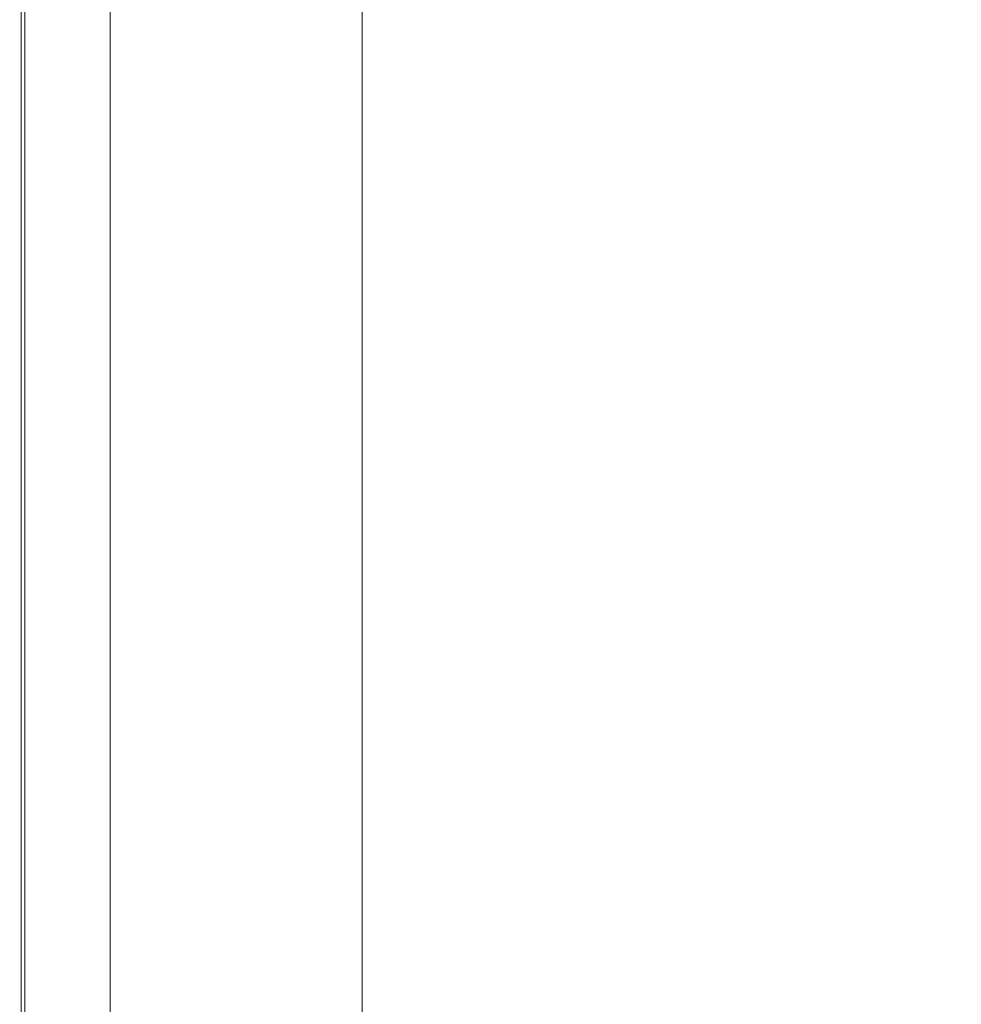
# Model space of a CAD drawing. Extents: x 0 to 1800, y -795 to 5.
# Drawn here: x 0 to 206, y -408 to -192 of the extents above; entities that cross this region are included whole.
import ezdxf

# ---------------------------------------------------------------- set-up
doc = ezdxf.new("R2010")
doc.units = 0
doc.header["$LTSCALE"] = 500
doc.header["$MEASUREMENT"] = 0
doc.layers.add('VERA_CERAMIKA', color=7, linetype='Continuous')

msp = doc.modelspace()

# ---------------------------------------------------------------- linework, layer by layer
at = {"layer": 'VERA_CERAMIKA', "lineweight": 0}
for points, invisible_edges in [([(14.89, -137.46, 2.87), (19.85, -138.96, 2.87), (14.89, -193.02, 2.87), (10.24, -191.91, 2.87)], 15), ([(86.42, -136.88, 15.22), (78.74, -190.89, 26.42), (86.36, -192.57, 15.22), (86.42, -136.88, 15.22)], 15), ([(86.36, -192.57, 15.22), (100.99, -195.93, -7.57), (101.05, -141.16, -7.57), (86.42, -136.88, 15.22)], 15), ([(14.89, -193.02, 2.87), (19.85, -138.96, 2.87), (19.85, -194.21, 2.87), (14.89, -193.02, 2.87)], 13), ([(100.99, -195.93, -7.57), (125.75, -201.65, -46.85), (125.8, -148.45, -46.85), (101.05, -141.16, -7.57)], 15), ([(163.79, -159.65, -107.53), (125.8, -148.45, -46.85), (125.75, -201.65, -46.85), (163.74, -210.42, -107.53)], 15), ([(208.62, -172.88, -179.09), (163.79, -159.65, -107.53), (163.74, -210.42, -107.53), (208.57, -220.8, -179.09)], 15), ([(0.02, -189.47, 13.99), (0.02, -189.47, 8.43), (0.02, -282.98, 8.43), (0.02, -282.98, 13.99)], 15), ([(0.02, -282.98, 5.09), (0.02, -189.47, 5.09), (0.33, -189.54, 3.43), (0.33, -283.02, 3.43)], 15), ([(0.07, -189.47, 20.66), (0.02, -189.47, 13.99), (0.02, -282.98, 13.99), (0.07, -282.98, 20.66)], 15), ([(0.02, -282.98, 8.43), (0.02, -189.47, 8.43), (0.02, -189.47, 5.09), (0.02, -282.98, 5.09)], 15), ([(0.25, -282.98, 27.33), (0.25, -189.47, 27.33), (0.07, -189.47, 20.66), (0.07, -282.98, 20.66)], 15), ([(0.59, -282.98, 32.89), (0.59, -189.47, 32.89), (0.25, -189.47, 27.33), (0.25, -282.98, 27.33)], 15), ([(1.26, -189.77, 2.87), (1.26, -283.14, 2.87), (0.33, -283.02, 3.43), (0.33, -189.54, 3.43)], 11), ([(1.16, -189.47, 36.22), (0.59, -189.47, 32.89), (0.59, -282.98, 32.89), (1.16, -282.98, 36.22)], 7), ([(2.82, -189.47, 37.85), (1.16, -189.47, 36.22), (1.16, -282.98, 36.22), (2.82, -282.98, 37.85)], 15), ([(6.42, -282.98, 38.28), (6.42, -189.47, 38.28), (2.82, -189.47, 37.85), (2.82, -282.98, 37.85)], 15), ([(12.83, -282.98, 38.02), (12.84, -189.47, 38.02), (6.42, -189.47, 38.28), (6.42, -282.98, 38.28)], 15), ([(22.92, -189.47, 37.59), (12.84, -189.47, 38.02), (12.83, -282.98, 38.02), (22.91, -282.98, 37.59)], 15), ([(34.89, -189.47, 37.06), (22.92, -189.47, 37.59), (22.91, -282.98, 37.59), (34.87, -282.98, 37.06)], 15), ([(46.94, -282.98, 36.53), (46.96, -189.47, 36.53), (34.89, -189.47, 37.06), (34.87, -282.98, 37.06)], 15), ([(57.33, -282.98, 36.07), (57.36, -189.47, 36.07), (46.96, -189.47, 36.53), (46.94, -282.98, 36.53)], 15), ([(64.31, -189.47, 35.77), (57.36, -189.47, 36.07), (57.33, -282.98, 36.07), (64.27, -282.98, 35.77)], 15), ([(68.86, -189.54, 35.13), (64.31, -189.47, 35.77), (64.27, -282.98, 35.77), (68.82, -283.02, 35.13)], 15), ([(72.04, -283.14, 33.68), (72.07, -189.75, 33.68), (68.86, -189.54, 35.13), (68.82, -283.02, 35.13)], 15), ([(3.12, -190.21, 2.87), (1.26, -283.14, 2.87), (1.26, -189.77, 2.87), (3.12, -190.21, 2.87)], 15), ([(3.12, -190.21, 2.87), (6.21, -190.95, 2.87), (3.12, -283.38, 2.87), (1.26, -283.14, 2.87)], 15), ([(6.21, -283.79, 2.87), (3.12, -283.38, 2.87), (6.21, -190.95, 2.87), (10.24, -191.91, 2.87)], 15), ([(72.04, -283.14, 33.68), (74.98, -283.37, 30.94), (75.01, -190.18, 30.94), (72.07, -189.75, 33.68)], 15), ([(74.98, -283.37, 30.94), (78.74, -190.89, 26.42), (75.01, -190.18, 30.94), (74.98, -283.37, 30.94)], 11), ([(74.98, -283.37, 30.94), (78.7, -283.75, 26.42), (86.36, -192.57, 15.22), (78.74, -190.89, 26.42)], 15), ([(10.24, -191.91, 2.87), (14.89, -193.02, 2.87), (10.24, -284.31, 2.87), (6.21, -283.79, 2.87)], 15), ([(14.89, -193.02, 2.87), (19.85, -194.21, 2.87), (14.89, -284.92, 2.87), (10.24, -284.31, 2.87)], 15), ([(86.36, -192.57, 15.22), (78.7, -283.75, 26.42), (86.33, -284.67, 15.22), (86.36, -192.57, 15.22)], 15), ([(86.33, -284.67, 15.22), (100.96, -286.5, -7.57), (100.99, -195.93, -7.57), (86.36, -192.57, 15.22)], 15), ([(14.89, -284.92, 2.87), (19.85, -194.21, 2.87), (19.85, -285.56, 2.87), (14.89, -284.92, 2.87)], 13), ([(100.96, -286.5, -7.57), (125.72, -289.62, -46.85), (125.75, -201.65, -46.85), (100.99, -195.93, -7.57)], 15), ([(163.74, -210.42, -107.53), (125.75, -201.65, -46.85), (125.72, -289.62, -46.85), (163.71, -294.4, -107.53)], 15), ([(208.57, -220.8, -179.09), (163.74, -210.42, -107.53), (163.71, -294.4, -107.53), (208.54, -300.05, -179.09)], 15), ([(0.07, -282.98, 20.66), (0.02, -282.98, 13.99), (0.02, -394.97, 13.99), (0.07, -394.97, 20.66)], 15), ([(0.02, -282.98, 13.99), (0.02, -282.98, 8.43), (0.02, -394.97, 8.43), (0.02, -394.97, 13.99)], 15), ([(0.02, -394.97, 5.09), (0.02, -282.98, 5.09), (0.33, -283.02, 3.43), (0.33, -394.97, 3.43)], 11), ([(0.02, -394.97, 8.43), (0.02, -282.98, 8.43), (0.02, -282.98, 5.09), (0.02, -394.97, 5.09)], 15), ([(0.25, -394.97, 27.33), (0.25, -282.98, 27.33), (0.07, -282.98, 20.66), (0.07, -394.97, 20.66)], 15), ([(0.59, -394.97, 32.89), (0.59, -282.98, 32.89), (0.25, -282.98, 27.33), (0.25, -394.97, 27.33)], 15), ([(0.33, -283.02, 3.43), (1.26, -283.14, 2.87), (1.26, -394.97, 2.87), (0.33, -394.97, 3.43)], 15), ([(1.16, -282.98, 36.22), (0.59, -282.98, 32.89), (0.59, -394.97, 32.89), (1.16, -394.97, 36.22)], 7), ([(2.82, -282.98, 37.85), (1.16, -282.98, 36.22), (1.16, -394.97, 36.22), (2.82, -394.97, 37.85)], 15), ([(1.26, -283.14, 2.87), (3.12, -283.38, 2.87), (3.12, -394.97, 2.87), (1.26, -394.97, 2.87)], 15), ([(6.42, -394.97, 38.28), (6.42, -282.98, 38.28), (2.82, -282.98, 37.85), (2.82, -394.97, 37.85)], 15), ([(6.21, -283.79, 2.87), (3.12, -394.97, 2.87), (3.12, -283.38, 2.87), (6.21, -283.79, 2.87)], 15), ([(6.21, -394.97, 2.87), (3.12, -394.97, 2.87), (6.21, -283.79, 2.87), (10.24, -284.31, 2.87)], 15), ([(10.24, -284.31, 2.87), (14.89, -284.92, 2.87), (10.24, -394.97, 2.87), (6.21, -394.97, 2.87)], 15), ([(12.83, -394.97, 38.02), (12.83, -282.98, 38.02), (6.42, -282.98, 38.28), (6.42, -394.97, 38.28)], 15), ([(22.91, -282.98, 37.59), (12.83, -282.98, 38.02), (12.83, -394.97, 38.02), (22.91, -394.97, 37.59)], 15), ([(34.87, -282.98, 37.06), (22.91, -282.98, 37.59), (22.91, -394.97, 37.59), (34.86, -394.97, 37.06)], 15), ([(46.93, -394.97, 36.53), (46.94, -282.98, 36.53), (34.87, -282.98, 37.06), (34.86, -394.97, 37.06)], 15), ([(57.32, -394.97, 36.07), (57.33, -282.98, 36.07), (46.94, -282.98, 36.53), (46.93, -394.97, 36.53)], 15), ([(64.27, -282.98, 35.77), (57.33, -282.98, 36.07), (57.32, -394.97, 36.07), (64.26, -394.97, 35.77)], 15), ([(68.82, -283.02, 35.13), (64.27, -282.98, 35.77), (64.26, -394.97, 35.77), (68.81, -394.97, 35.13)], 15), ([(72.03, -394.97, 33.68), (72.04, -283.14, 33.68), (68.82, -283.02, 35.13), (68.81, -394.97, 35.13)], 15), ([(74.97, -394.97, 30.94), (74.98, -283.37, 30.94), (72.04, -283.14, 33.68), (72.03, -394.97, 33.68)], 14), ([(78.7, -283.75, 26.42), (74.98, -283.37, 30.94), (74.97, -394.97, 30.94), (78.69, -394.97, 26.42)], 15), ([(86.33, -284.67, 15.22), (78.7, -283.75, 26.42), (78.69, -394.97, 26.42), (86.31, -394.97, 15.22)], 15), ([(10.24, -394.97, 2.87), (14.89, -284.92, 2.87), (14.89, -394.97, 2.87), (10.24, -394.97, 2.87)], 15), ([(14.89, -394.97, 2.87), (14.89, -284.92, 2.87), (19.85, -285.56, 2.87), (19.85, -394.97, 2.87)], 11), ([(86.31, -394.97, 15.22), (100.95, -394.97, -7.57), (100.96, -286.5, -7.57), (86.33, -284.67, 15.22)], 15), ([(100.95, -394.97, -7.57), (125.71, -394.97, -46.85), (125.72, -289.62, -46.85), (100.96, -286.5, -7.57)], 15), ([(163.71, -294.4, -107.53), (125.72, -289.62, -46.85), (125.71, -394.97, -46.85), (163.7, -394.97, -107.53)], 15), ([(208.54, -300.05, -179.09), (163.71, -294.4, -107.53), (163.7, -394.97, -107.53), (208.53, -394.97, -179.09)], 15), ([(0.02, -394.97, 8.43), (0.02, -506.97, 8.43), (0.02, -506.97, 13.99), (0.02, -394.97, 13.99)], 15), ([(0.33, -506.93, 3.43), (0.02, -506.97, 5.09), (0.02, -394.97, 5.09), (0.33, -394.97, 3.43)], 7), ([(0.02, -506.97, 5.09), (0.02, -506.97, 8.43), (0.02, -394.97, 8.43), (0.02, -394.97, 5.09)], 15), ([(0.02, -394.97, 13.99), (0.02, -506.97, 13.99), (0.07, -506.97, 20.66), (0.07, -394.97, 20.66)], 15), ([(0.07, -506.97, 20.66), (0.25, -506.97, 27.33), (0.25, -394.97, 27.33), (0.07, -394.97, 20.66)], 15), ([(0.25, -506.97, 27.33), (0.59, -506.97, 32.89), (0.59, -394.97, 32.89), (0.25, -394.97, 27.33)], 15), ([(1.26, -394.97, 2.87), (1.26, -506.8, 2.87), (0.33, -506.93, 3.43), (0.33, -394.97, 3.43)], 15), ([(0.59, -394.97, 32.89), (0.59, -506.97, 32.89), (1.16, -506.97, 36.22), (1.16, -394.97, 36.22)], 15), ([(1.16, -394.97, 36.22), (1.16, -506.97, 36.22), (2.82, -506.97, 37.85), (2.82, -394.97, 37.85)], 14), ([(3.12, -394.97, 2.87), (3.12, -506.56, 2.87), (1.26, -506.8, 2.87), (1.26, -394.97, 2.87)], 15), ([(2.82, -506.97, 37.85), (6.42, -506.97, 38.28), (6.42, -394.97, 38.28), (2.82, -394.97, 37.85)], 15), ([(3.12, -394.97, 2.87), (6.21, -506.16, 2.87), (3.12, -506.56, 2.87), (3.12, -394.97, 2.87)], 15), ([(3.12, -394.97, 2.87), (6.21, -394.97, 2.87), (10.24, -505.64, 2.87), (6.21, -506.16, 2.87)], 15), ([(14.89, -505.03, 2.87), (10.24, -505.64, 2.87), (6.21, -394.97, 2.87), (10.24, -394.97, 2.87)], 15), ([(6.42, -506.97, 38.28), (12.83, -506.97, 38.02), (12.83, -394.97, 38.02), (6.42, -394.97, 38.28)], 15), ([(19.85, -504.38, 2.87), (14.89, -505.03, 2.87), (10.24, -394.97, 2.87), (14.89, -394.97, 2.87)], 15), ([(12.83, -394.97, 38.02), (12.83, -506.97, 38.02), (22.91, -506.97, 37.59), (22.91, -394.97, 37.59)], 15), ([(19.85, -504.38, 2.87), (14.89, -394.97, 2.87), (19.85, -394.97, 2.87), (19.85, -504.38, 2.87)], 11), ([(22.91, -394.97, 37.59), (22.91, -506.97, 37.59), (34.87, -506.97, 37.06), (34.86, -394.97, 37.06)], 15), ([(34.87, -506.97, 37.06), (46.94, -506.97, 36.53), (46.93, -394.97, 36.53), (34.86, -394.97, 37.06)], 15), ([(46.94, -506.97, 36.53), (57.33, -506.97, 36.07), (57.32, -394.97, 36.07), (46.93, -394.97, 36.53)], 15), ([(57.32, -394.97, 36.07), (57.33, -506.97, 36.07), (64.27, -506.97, 35.77), (64.26, -394.97, 35.77)], 15), ([(64.26, -394.97, 35.77), (64.27, -506.97, 35.77), (68.82, -506.93, 35.13), (68.81, -394.97, 35.13)], 15), ([(68.82, -506.93, 35.13), (72.04, -506.81, 33.68), (72.03, -394.97, 33.68), (68.81, -394.97, 35.13)], 15), ([(72.04, -506.81, 33.68), (74.98, -506.58, 30.94), (74.97, -394.97, 30.94), (72.03, -394.97, 33.68)], 13), ([(74.97, -394.97, 30.94), (74.98, -506.58, 30.94), (78.7, -506.19, 26.42), (78.69, -394.97, 26.42)], 15), ([(78.69, -394.97, 26.42), (78.7, -506.19, 26.42), (86.33, -505.28, 15.22), (86.31, -394.97, 15.22)], 15), ([(86.31, -394.97, 15.22), (86.33, -505.28, 15.22), (100.96, -503.45, -7.57), (100.95, -394.97, -7.57)], 15), ([(100.95, -394.97, -7.57), (100.96, -503.45, -7.57), (125.72, -500.33, -46.85), (125.71, -394.97, -46.85)], 15), ([(125.71, -394.97, -46.85), (125.72, -500.33, -46.85), (163.71, -495.55, -107.53), (163.7, -394.97, -107.53)], 15), ([(163.7, -394.97, -107.53), (163.71, -495.55, -107.53), (208.54, -489.89, -179.09), (208.53, -394.97, -179.09)], 15)]:
    msp.add_3dface(points, dxfattribs=dict(at, invisible_edges=invisible_edges))

doc.saveas('drawing.dxf')
